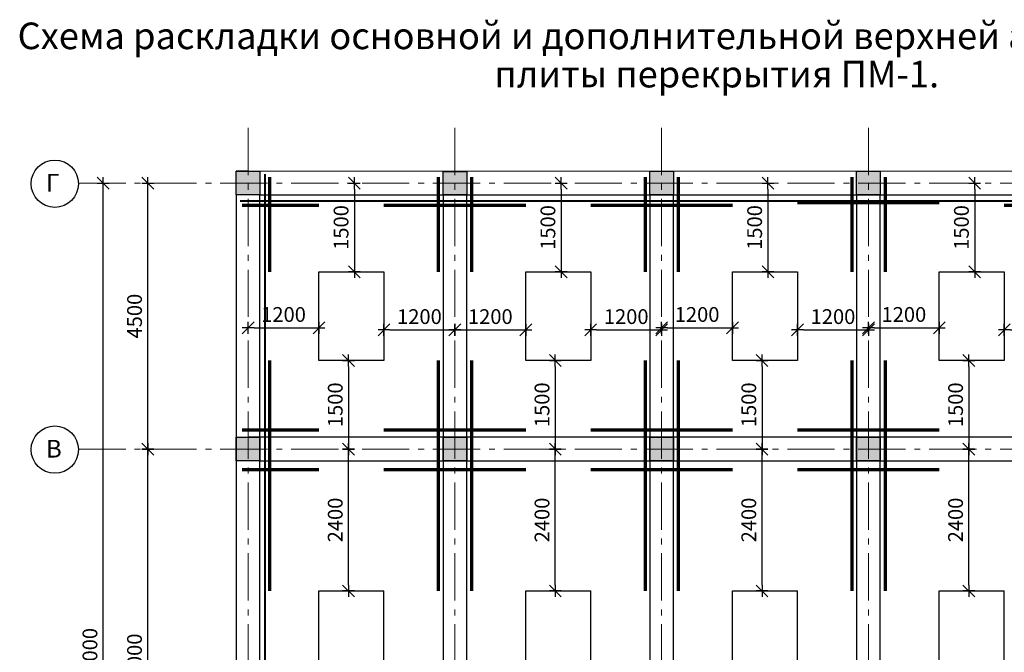
# Model space of a CAD drawing. Extents: x 564152 to 10757661, y -1679570 to 528628.
# Drawn here: x 10497414 to 10514080, y -1625977 to -1615272 of the extents above; entities that cross this region are included whole.
import ezdxf

# ---------------------------------------------------------------- set-up
doc = ezdxf.new("R2010")
doc.units = 0
doc.header["$PDMODE"] = 3
doc.header["$PDSIZE"] = -10
doc.linetypes.add('gost6', pattern=[12, 8, -1.5, 1, -1.5])
doc.layers.get('0').update_dxf_attribs({"linetype": 'CONTINUOUS'})
doc.layers.get('DEFPOINTS').update_dxf_attribs({"linetype": 'CONTINUOUS'})
doc.layers.add('1стенатонк', color=7, linetype='CONTINUOUS', lineweight=15)
for name, color, linetype in [('2TABL', 7, 'CONTINUOUS'), ('AXESD', 14, 'CONTINUOUS'), ('OSI', 1, 'CONTINUOUS')]:
    doc.layers.add(name, color=color, linetype=linetype)
doc.styles.add('21', font='isocpeui.ttf')
doc.styles.add('TXT0', font='txt', dxfattribs={"width": 0.8})
doc.dimstyles.new('PS_TICK', dxfattribs={"dimtxt": 2.5, "dimasz": 1, "dimexe": 2, "dimexo": 2, "dimgap": 1, "dimtad": 1, "dimdec": 0, "dimzin": 0, "dimdsep": 46, "dimtxsty": 'TXT0', "dimblk": 'dblk_0', "dimcen": 2, "dimdle": 1.5, "dimse1": 1, "dimse2": 1, "dimadec": 0, "dimazin": 0, "dimtfac": 1, "dimtix": 1, "dimtmove": 2, "dimatfit": 3, "dimfxl": 0, "dimtolj": 1, "dimtzin": 0, "dimarcsym": 0})

# ---------------------------------------------------------------- blocks, each defined once
blk = doc.blocks.new('dblk_0')
at = {"color": 0, "linetype": 'ByBlock'}
for p, q in [((1, 1), (-1, -1)), ((-1, 0), (1, 0)), ((0, 1), (0, -1))]:
    blk.add_line(p, q, dxfattribs=at)
blk = doc.blocks.new('*D513')
at = {"color": 0, "lineweight": -2, "ltscale": 100}
blk.add_line((10499583, -1629438), (10499583, -1622638), dxfattribs=at)
at = {"layer": 'DEFPOINTS', "color": 0, "lineweight": 20, "ltscale": 100}
for p in [(10499583, -1622538), (10499583, -1622538), (10499583, -1629538)]:
    blk.add_point(p, dxfattribs=at)
at = {"color": 0, "lineweight": -2, "ltscale": 100, "xscale": 100, "yscale": 100, "zscale": 100}
for p, rotation in [((10499583, -1622538), 90), ((10499583, -1629538), 270)]:
    blk.add_blockref('dblk_0', p, dxfattribs=dict(at, rotation=rotation))
at = {"color": 0, "ltscale": 100, "insert": (10499357, -1626038), "char_height": 250, "attachment_point": 5, "rotation": 90, "style": '21'}
blk.add_mtext('\\A1;7000', dxfattribs=at)
blk = doc.blocks.new('*D514')
at = {"color": 0, "lineweight": -2, "ltscale": 100}
blk.add_line((10499583, -1622438), (10499583, -1618138), dxfattribs=at)
at = {"layer": 'DEFPOINTS', "color": 0, "lineweight": 20, "ltscale": 100}
for p in [(10499583, -1618038), (10499583, -1618038), (10499583, -1622538)]:
    blk.add_point(p, dxfattribs=at)
at = {"color": 0, "lineweight": -2, "ltscale": 100, "xscale": 100, "yscale": 100, "zscale": 100}
for p, rotation in [((10499583, -1618038), 90), ((10499583, -1622538), 270)]:
    blk.add_blockref('dblk_0', p, dxfattribs=dict(at, rotation=rotation))
at = {"color": 0, "ltscale": 100, "insert": (10499358, -1620288), "char_height": 250, "attachment_point": 5, "rotation": 90, "style": '21'}
blk.add_mtext('\\A1;4500', dxfattribs=at)
blk = doc.blocks.new('*D515')
at = {"color": 0, "lineweight": -2, "ltscale": 100}
blk.add_line((10498828, -1633938), (10498828, -1618138), dxfattribs=at)
at = {"layer": 'DEFPOINTS', "color": 0, "lineweight": 20, "ltscale": 100}
for p in [(10498828, -1618038), (10498828, -1618038), (10498828, -1634038)]:
    blk.add_point(p, dxfattribs=at)
at = {"color": 0, "lineweight": -2, "ltscale": 100, "xscale": 100, "yscale": 100, "zscale": 100}
for p, rotation in [((10498828, -1618038), 90), ((10498828, -1634038), 270)]:
    blk.add_blockref('dblk_0', p, dxfattribs=dict(at, rotation=rotation))
at = {"color": 0, "ltscale": 100, "insert": (10498603, -1626038), "char_height": 250, "attachment_point": 5, "rotation": 90, "style": '21'}
blk.add_mtext('\\A1;16000', dxfattribs=at)
blk = doc.blocks.new('*D529')
at = {"color": 0, "lineweight": -2, "ltscale": 100}
blk.add_line((10501380, -1620485), (10502380, -1620485), dxfattribs=at)
at = {"layer": 'DEFPOINTS', "color": 0, "lineweight": 20, "ltscale": 100}
for p in [(10501280, -1620485), (10502480, -1620485), (10502480, -1620485)]:
    blk.add_point(p, dxfattribs=at)
at = {"color": 0, "lineweight": -2, "ltscale": 100, "xscale": 100, "yscale": 100, "zscale": 100, "rotation": 180}
blk.add_blockref('dblk_0', (10501280, -1620485), dxfattribs=at)
at = {"color": 0, "lineweight": -2, "ltscale": 100, "xscale": 100, "yscale": 100, "zscale": 100}
blk.add_blockref('dblk_0', (10502480, -1620485), dxfattribs=at)
at = {"color": 0, "ltscale": 100, "insert": (10501880, -1620260), "char_height": 250, "attachment_point": 5, "style": 'TXT0'}
blk.add_mtext('\\A1;1200', dxfattribs=at)
blk = doc.blocks.new('*D530')
at = {"color": 0, "lineweight": -2, "ltscale": 100}
blk.add_line((10503079, -1618138), (10503079, -1619438), dxfattribs=at)
at = {"layer": 'DEFPOINTS', "color": 0, "lineweight": 20, "ltscale": 100}
for p in [(10503079, -1618038), (10503079, -1619538), (10503079, -1619538)]:
    blk.add_point(p, dxfattribs=at)
at = {"color": 0, "lineweight": -2, "ltscale": 100, "xscale": 100, "yscale": 100, "zscale": 100}
for p, rotation in [((10503079, -1618038), 90), ((10503079, -1619538), 270)]:
    blk.add_blockref('dblk_0', p, dxfattribs=dict(at, rotation=rotation))
at = {"color": 0, "ltscale": 100, "insert": (10502854, -1618788), "char_height": 250, "attachment_point": 5, "rotation": 90, "style": 'TXT0'}
blk.add_mtext('\\A1;1500', dxfattribs=at)
blk = doc.blocks.new('*D531')
at = {"color": 0, "lineweight": -2, "ltscale": 100}
blk.add_line((10503680, -1620521), (10504680, -1620521), dxfattribs=at)
at = {"layer": 'DEFPOINTS', "color": 0, "lineweight": 20, "ltscale": 100}
for p in [(10503580, -1620521), (10504780, -1620521), (10504780, -1620521)]:
    blk.add_point(p, dxfattribs=at)
at = {"color": 0, "lineweight": -2, "ltscale": 100, "xscale": 100, "yscale": 100, "zscale": 100, "rotation": 180}
blk.add_blockref('dblk_0', (10503580, -1620521), dxfattribs=at)
at = {"color": 0, "lineweight": -2, "ltscale": 100, "xscale": 100, "yscale": 100, "zscale": 100}
blk.add_blockref('dblk_0', (10504780, -1620521), dxfattribs=at)
at = {"color": 0, "ltscale": 100, "insert": (10504180, -1620296), "char_height": 250, "attachment_point": 5, "style": 'TXT0'}
blk.add_mtext('\\A1;1200', dxfattribs=at)
blk = doc.blocks.new('*D532')
at = {"color": 0, "lineweight": -2, "ltscale": 100}
blk.add_line((10502980, -1621138), (10502980, -1622438), dxfattribs=at)
at = {"layer": 'DEFPOINTS', "color": 0, "lineweight": 20, "ltscale": 100}
for p in [(10502980, -1621038), (10502980, -1622538), (10502980, -1622538)]:
    blk.add_point(p, dxfattribs=at)
at = {"color": 0, "lineweight": -2, "ltscale": 100, "xscale": 100, "yscale": 100, "zscale": 100}
for p, rotation in [((10502980, -1621038), 90), ((10502980, -1622538), 270)]:
    blk.add_blockref('dblk_0', p, dxfattribs=dict(at, rotation=rotation))
at = {"color": 0, "ltscale": 100, "insert": (10502755, -1621788), "char_height": 250, "attachment_point": 5, "rotation": 90, "style": 'TXT0'}
blk.add_mtext('\\A1;1500', dxfattribs=at)
blk = doc.blocks.new('*D533')
at = {"color": 0, "lineweight": -2, "ltscale": 100}
blk.add_line((10504880, -1620521), (10505880, -1620521), dxfattribs=at)
at = {"layer": 'DEFPOINTS', "color": 0, "lineweight": 20, "ltscale": 100}
for p in [(10505980, -1620421), (10504780, -1620521), (10505980, -1620521)]:
    blk.add_point(p, dxfattribs=at)
at = {"color": 0, "lineweight": -2, "ltscale": 100, "xscale": 100, "yscale": 100, "zscale": 100, "rotation": 180}
blk.add_blockref('dblk_0', (10504780, -1620521), dxfattribs=at)
at = {"color": 0, "lineweight": -2, "ltscale": 100, "xscale": 100, "yscale": 100, "zscale": 100}
blk.add_blockref('dblk_0', (10505980, -1620521), dxfattribs=at)
at = {"color": 0, "ltscale": 100, "insert": (10505380, -1620296), "char_height": 250, "attachment_point": 5, "style": 'TXT0'}
blk.add_mtext('\\A1;1200', dxfattribs=at)
blk = doc.blocks.new('*D534')
at = {"color": 0, "lineweight": -2, "ltscale": 100}
blk.add_line((10507180, -1620521), (10508180, -1620521), dxfattribs=at)
at = {"layer": 'DEFPOINTS', "color": 0, "lineweight": 20, "ltscale": 100}
for p in [(10508280, -1620421), (10507080, -1620521), (10508280, -1620521)]:
    blk.add_point(p, dxfattribs=at)
at = {"color": 0, "lineweight": -2, "ltscale": 100, "xscale": 100, "yscale": 100, "zscale": 100, "rotation": 180}
blk.add_blockref('dblk_0', (10507080, -1620521), dxfattribs=at)
at = {"color": 0, "lineweight": -2, "ltscale": 100, "xscale": 100, "yscale": 100, "zscale": 100}
blk.add_blockref('dblk_0', (10508280, -1620521), dxfattribs=at)
at = {"color": 0, "ltscale": 100, "insert": (10507680, -1620296), "char_height": 250, "attachment_point": 5, "style": 'TXT0'}
blk.add_mtext('\\A1;1200', dxfattribs=at)
blk = doc.blocks.new('*D535')
at = {"color": 0, "lineweight": -2, "ltscale": 100}
blk.add_line((10506580, -1618138), (10506580, -1619438), dxfattribs=at)
at = {"layer": 'DEFPOINTS', "color": 0, "lineweight": 20, "ltscale": 100}
for p in [(10506580, -1618038), (10506580, -1619538), (10506580, -1619538)]:
    blk.add_point(p, dxfattribs=at)
at = {"color": 0, "lineweight": -2, "ltscale": 100, "xscale": 100, "yscale": 100, "zscale": 100}
for p, rotation in [((10506580, -1618038), 90), ((10506580, -1619538), 270)]:
    blk.add_blockref('dblk_0', p, dxfattribs=dict(at, rotation=rotation))
at = {"color": 0, "ltscale": 100, "insert": (10506355, -1618788), "char_height": 250, "attachment_point": 5, "rotation": 90, "style": 'TXT0'}
blk.add_mtext('\\A1;1500', dxfattribs=at)
blk = doc.blocks.new('*D536')
at = {"color": 0, "lineweight": -2, "ltscale": 100}
blk.add_line((10506480, -1621138), (10506480, -1622438), dxfattribs=at)
at = {"layer": 'DEFPOINTS', "color": 0, "lineweight": 20, "ltscale": 100}
for p in [(10506480, -1621038), (10506480, -1622538), (10506480, -1622538)]:
    blk.add_point(p, dxfattribs=at)
at = {"color": 0, "lineweight": -2, "ltscale": 100, "xscale": 100, "yscale": 100, "zscale": 100}
for p, rotation in [((10506480, -1621038), 90), ((10506480, -1622538), 270)]:
    blk.add_blockref('dblk_0', p, dxfattribs=dict(at, rotation=rotation))
at = {"color": 0, "ltscale": 100, "insert": (10506255, -1621788), "char_height": 250, "attachment_point": 5, "rotation": 90, "style": 'TXT0'}
blk.add_mtext('\\A1;1500', dxfattribs=at)
blk = doc.blocks.new('*D537')
at = {"color": 0, "lineweight": -2, "ltscale": 100}
blk.add_line((10508380, -1620485), (10509380, -1620485), dxfattribs=at)
at = {"layer": 'DEFPOINTS', "color": 0, "lineweight": 20, "ltscale": 100}
for p in [(10508280, -1620485), (10509480, -1620485), (10509480, -1620485)]:
    blk.add_point(p, dxfattribs=at)
at = {"color": 0, "lineweight": -2, "ltscale": 100, "xscale": 100, "yscale": 100, "zscale": 100, "rotation": 180}
blk.add_blockref('dblk_0', (10508280, -1620485), dxfattribs=at)
at = {"color": 0, "lineweight": -2, "ltscale": 100, "xscale": 100, "yscale": 100, "zscale": 100}
blk.add_blockref('dblk_0', (10509480, -1620485), dxfattribs=at)
at = {"color": 0, "ltscale": 100, "insert": (10508880, -1620260), "char_height": 250, "attachment_point": 5, "style": 'TXT0'}
blk.add_mtext('\\A1;1200', dxfattribs=at)
blk = doc.blocks.new('*D538')
at = {"color": 0, "lineweight": -2, "ltscale": 100}
blk.add_line((10510079, -1618138), (10510079, -1619438), dxfattribs=at)
at = {"layer": 'DEFPOINTS', "color": 0, "lineweight": 20, "ltscale": 100}
for p in [(10510079, -1618038), (10510079, -1619538), (10510079, -1619538)]:
    blk.add_point(p, dxfattribs=at)
at = {"color": 0, "lineweight": -2, "ltscale": 100, "xscale": 100, "yscale": 100, "zscale": 100}
for p, rotation in [((10510079, -1618038), 90), ((10510079, -1619538), 270)]:
    blk.add_blockref('dblk_0', p, dxfattribs=dict(at, rotation=rotation))
at = {"color": 0, "ltscale": 100, "insert": (10509854, -1618788), "char_height": 250, "attachment_point": 5, "rotation": 90, "style": 'TXT0'}
blk.add_mtext('\\A1;1500', dxfattribs=at)
blk = doc.blocks.new('*D539')
at = {"color": 0, "lineweight": -2, "ltscale": 100}
blk.add_line((10510680, -1620521), (10511680, -1620521), dxfattribs=at)
at = {"layer": 'DEFPOINTS', "color": 0, "lineweight": 20, "ltscale": 100}
for p in [(10510580, -1620521), (10511780, -1620521), (10511780, -1620521)]:
    blk.add_point(p, dxfattribs=at)
at = {"color": 0, "lineweight": -2, "ltscale": 100, "xscale": 100, "yscale": 100, "zscale": 100, "rotation": 180}
blk.add_blockref('dblk_0', (10510580, -1620521), dxfattribs=at)
at = {"color": 0, "lineweight": -2, "ltscale": 100, "xscale": 100, "yscale": 100, "zscale": 100}
blk.add_blockref('dblk_0', (10511780, -1620521), dxfattribs=at)
at = {"color": 0, "ltscale": 100, "insert": (10511180, -1620296), "char_height": 250, "attachment_point": 5, "style": 'TXT0'}
blk.add_mtext('\\A1;1200', dxfattribs=at)
blk = doc.blocks.new('*D540')
at = {"color": 0, "lineweight": -2, "ltscale": 100}
blk.add_line((10509980, -1621138), (10509980, -1622438), dxfattribs=at)
at = {"layer": 'DEFPOINTS', "color": 0, "lineweight": 20, "ltscale": 100}
for p in [(10509980, -1621038), (10509980, -1622538), (10509980, -1622538)]:
    blk.add_point(p, dxfattribs=at)
at = {"color": 0, "lineweight": -2, "ltscale": 100, "xscale": 100, "yscale": 100, "zscale": 100}
for p, rotation in [((10509980, -1621038), 90), ((10509980, -1622538), 270)]:
    blk.add_blockref('dblk_0', p, dxfattribs=dict(at, rotation=rotation))
at = {"color": 0, "ltscale": 100, "insert": (10509755, -1621788), "char_height": 250, "attachment_point": 5, "rotation": 90, "style": 'TXT0'}
blk.add_mtext('\\A1;1500', dxfattribs=at)
blk = doc.blocks.new('*D541')
at = {"color": 0, "lineweight": -2, "ltscale": 100}
blk.add_line((10511880, -1620485), (10512880, -1620485), dxfattribs=at)
at = {"layer": 'DEFPOINTS', "color": 0, "lineweight": 20, "ltscale": 100}
for p in [(10511780, -1620485), (10512980, -1620485), (10512980, -1620485)]:
    blk.add_point(p, dxfattribs=at)
at = {"color": 0, "lineweight": -2, "ltscale": 100, "xscale": 100, "yscale": 100, "zscale": 100, "rotation": 180}
blk.add_blockref('dblk_0', (10511780, -1620485), dxfattribs=at)
at = {"color": 0, "lineweight": -2, "ltscale": 100, "xscale": 100, "yscale": 100, "zscale": 100}
blk.add_blockref('dblk_0', (10512980, -1620485), dxfattribs=at)
at = {"color": 0, "ltscale": 100, "insert": (10512380, -1620260), "char_height": 250, "attachment_point": 5, "style": 'TXT0'}
blk.add_mtext('\\A1;1200', dxfattribs=at)
blk = doc.blocks.new('*D542')
at = {"color": 0, "lineweight": -2, "ltscale": 100}
blk.add_line((10513579, -1618138), (10513579, -1619438), dxfattribs=at)
at = {"layer": 'DEFPOINTS', "color": 0, "lineweight": 20, "ltscale": 100}
for p in [(10513579, -1618038), (10513579, -1619538), (10513579, -1619538)]:
    blk.add_point(p, dxfattribs=at)
at = {"color": 0, "lineweight": -2, "ltscale": 100, "xscale": 100, "yscale": 100, "zscale": 100}
for p, rotation in [((10513579, -1618038), 90), ((10513579, -1619538), 270)]:
    blk.add_blockref('dblk_0', p, dxfattribs=dict(at, rotation=rotation))
at = {"color": 0, "ltscale": 100, "insert": (10513354, -1618788), "char_height": 250, "attachment_point": 5, "rotation": 90, "style": 'TXT0'}
blk.add_mtext('\\A1;1500', dxfattribs=at)
blk = doc.blocks.new('*D543')
at = {"color": 0, "lineweight": -2, "ltscale": 100}
blk.add_line((10514180, -1620520), (10515180, -1620520), dxfattribs=at)
at = {"layer": 'DEFPOINTS', "color": 0, "lineweight": 20, "ltscale": 100}
for p in [(10514080, -1620520), (10515280, -1620520), (10515280, -1620520)]:
    blk.add_point(p, dxfattribs=at)
at = {"color": 0, "lineweight": -2, "ltscale": 100, "xscale": 100, "yscale": 100, "zscale": 100, "rotation": 180}
blk.add_blockref('dblk_0', (10514080, -1620520), dxfattribs=at)
at = {"color": 0, "lineweight": -2, "ltscale": 100, "xscale": 100, "yscale": 100, "zscale": 100}
blk.add_blockref('dblk_0', (10515280, -1620520), dxfattribs=at)
at = {"color": 0, "ltscale": 100, "insert": (10514680, -1620295), "char_height": 250, "attachment_point": 5, "style": 'TXT0'}
blk.add_mtext('\\A1;1200', dxfattribs=at)
blk = doc.blocks.new('*D544')
at = {"color": 0, "lineweight": -2, "ltscale": 100}
blk.add_line((10513480, -1621138), (10513480, -1622438), dxfattribs=at)
at = {"layer": 'DEFPOINTS', "color": 0, "lineweight": 20, "ltscale": 100}
for p in [(10513480, -1621038), (10513480, -1622538), (10513480, -1622538)]:
    blk.add_point(p, dxfattribs=at)
at = {"color": 0, "lineweight": -2, "ltscale": 100, "xscale": 100, "yscale": 100, "zscale": 100}
for p, rotation in [((10513480, -1621038), 90), ((10513480, -1622538), 270)]:
    blk.add_blockref('dblk_0', p, dxfattribs=dict(at, rotation=rotation))
at = {"color": 0, "ltscale": 100, "insert": (10513255, -1621788), "char_height": 250, "attachment_point": 5, "rotation": 90, "style": 'TXT0'}
blk.add_mtext('\\A1;1500', dxfattribs=at)
blk = doc.blocks.new('*D579')
at = {"color": 0, "lineweight": -2, "ltscale": 100}
blk.add_line((10502980, -1624838), (10502980, -1622638), dxfattribs=at)
at = {"layer": 'DEFPOINTS', "color": 0, "lineweight": 20, "ltscale": 100}
for p in [(10502980, -1622538), (10503302, -1622538), (10503030, -1624938)]:
    blk.add_point(p, dxfattribs=at)
at = {"color": 0, "lineweight": -2, "ltscale": 100, "xscale": 100, "yscale": 100, "zscale": 100}
for p, rotation in [((10502980, -1622538), 90), ((10502980, -1624938), 270)]:
    blk.add_blockref('dblk_0', p, dxfattribs=dict(at, rotation=rotation))
at = {"color": 0, "ltscale": 100, "insert": (10502755, -1623738), "char_height": 250, "attachment_point": 5, "rotation": 90, "style": 'TXT0'}
blk.add_mtext('\\A1;2400', dxfattribs=at)
blk = doc.blocks.new('*D583')
at = {"color": 0, "lineweight": -2, "ltscale": 100}
blk.add_line((10506480, -1624838), (10506480, -1622638), dxfattribs=at)
at = {"layer": 'DEFPOINTS', "color": 0, "lineweight": 20, "ltscale": 100}
for p in [(10506480, -1622538), (10506802, -1622538), (10506530, -1624938)]:
    blk.add_point(p, dxfattribs=at)
at = {"color": 0, "lineweight": -2, "ltscale": 100, "xscale": 100, "yscale": 100, "zscale": 100}
for p, rotation in [((10506480, -1622538), 90), ((10506480, -1624938), 270)]:
    blk.add_blockref('dblk_0', p, dxfattribs=dict(at, rotation=rotation))
at = {"color": 0, "ltscale": 100, "insert": (10506255, -1623738), "char_height": 250, "attachment_point": 5, "rotation": 90, "style": 'TXT0'}
blk.add_mtext('\\A1;2400', dxfattribs=at)
blk = doc.blocks.new('*D587')
at = {"color": 0, "lineweight": -2, "ltscale": 100}
blk.add_line((10509980, -1624838), (10509980, -1622638), dxfattribs=at)
at = {"layer": 'DEFPOINTS', "color": 0, "lineweight": 20, "ltscale": 100}
for p in [(10509980, -1622538), (10510302, -1622538), (10510030, -1624938)]:
    blk.add_point(p, dxfattribs=at)
at = {"color": 0, "lineweight": -2, "ltscale": 100, "xscale": 100, "yscale": 100, "zscale": 100}
for p, rotation in [((10509980, -1622538), 90), ((10509980, -1624938), 270)]:
    blk.add_blockref('dblk_0', p, dxfattribs=dict(at, rotation=rotation))
at = {"color": 0, "ltscale": 100, "insert": (10509755, -1623738), "char_height": 250, "attachment_point": 5, "rotation": 90, "style": 'TXT0'}
blk.add_mtext('\\A1;2400', dxfattribs=at)
blk = doc.blocks.new('*D591')
at = {"color": 0, "lineweight": -2, "ltscale": 100}
blk.add_line((10513480, -1624838), (10513480, -1622638), dxfattribs=at)
at = {"layer": 'DEFPOINTS', "color": 0, "lineweight": 20, "ltscale": 100}
for p in [(10513480, -1622538), (10513802, -1622538), (10513530, -1624938)]:
    blk.add_point(p, dxfattribs=at)
at = {"color": 0, "lineweight": -2, "ltscale": 100, "xscale": 100, "yscale": 100, "zscale": 100}
for p, rotation in [((10513480, -1622538), 90), ((10513480, -1624938), 270)]:
    blk.add_blockref('dblk_0', p, dxfattribs=dict(at, rotation=rotation))
at = {"color": 0, "ltscale": 100, "insert": (10513255, -1623738), "char_height": 250, "attachment_point": 5, "rotation": 90, "style": 'TXT0'}
blk.add_mtext('\\A1;2400', dxfattribs=at)

msp = doc.modelspace()

# ---------------------------------------------------------------- hatches: boundary and pattern name
at = {"ltscale": 100}
for points in [[(10501479.946, -1618237.715), (10501079.946, -1618237.715), (10501079.946, -1617837.715), (10501479.946, -1617837.715)], [(10504979.946, -1618237.751), (10504579.946, -1618237.751), (10504579.946, -1617837.751), (10504979.946, -1617837.751)], [(10508479.946, -1618237.715), (10508079.946, -1618237.715), (10508079.946, -1617837.715), (10508479.946, -1617837.715)], [(10511979.946, -1618237.715), (10511579.946, -1618237.715), (10511579.946, -1617837.715), (10511979.946, -1617837.715)], [(10501479.9, -1622737.715), (10501079.9, -1622737.715), (10501079.9, -1622337.715), (10501479.9, -1622337.715)], [(10504979.9, -1622737.751), (10504579.9, -1622737.751), (10504579.9, -1622337.751), (10504979.9, -1622337.751)], [(10508479.9, -1622737.715), (10508079.9, -1622737.715), (10508079.9, -1622337.715), (10508479.9, -1622337.715)], [(10511979.9, -1622737.715), (10511579.9, -1622737.715), (10511579.9, -1622337.715), (10511979.9, -1622337.715)]]:
    msp.add_hatch(color=256, dxfattribs=at).paths.add_polyline_path(points)

# ---------------------------------------------------------------- linework, layer by layer
for p, q in [((10501279.946, -1617837.715), (10501079.946, -1617837.715)), ((10522079.946, -1617837.93), (10501279.946, -1617837.715)), ((10501079.946, -1618237.715), (10501079.946, -1633837.715)), ((10501479.946, -1633837.751), (10501479.946, -1618237.715)), ((10501479.946, -1618237.715), (10522079.946, -1618237.715)), ((10504579.944, -1618237.751), (10504579.944, -1633837.751)), ((10504979.944, -1633837.787), (10504979.944, -1618237.751)), ((10508079.944, -1618237.787), (10508079.944, -1633837.787)), ((10508479.944, -1633837.823), (10508479.944, -1618237.787)), ((10511579.944, -1618237.823), (10511579.944, -1633837.823)), ((10511979.944, -1633837.859), (10511979.944, -1618237.823)), ((10502479.946, -1619538.2), (10503579.944, -1619538.2)), ((10502479.946, -1621037.715), (10502479.946, -1619538.2)), ((10503579.944, -1619538.2), (10503579.944, -1621037.715)), ((10505979.902, -1619538.2), (10507079.9, -1619538.2)), ((10505979.902, -1621037.715), (10505979.902, -1619538.2)), ((10507079.9, -1619538.2), (10507079.9, -1621037.715)), ((10509479.946, -1619538.092), (10510579.944, -1619538.092)), ((10509479.946, -1621037.607), (10509479.946, -1619538.092)), ((10510579.944, -1619538.092), (10510579.944, -1621037.607)), ((10512979.946, -1619538.2), (10514079.944, -1619538.2)), ((10512979.946, -1621037.715), (10512979.946, -1619538.2)), ((10514079.944, -1619538.2), (10514079.944, -1621037.715)), ((10503579.944, -1621037.715), (10502479.946, -1621037.715)), ((10507079.9, -1621037.715), (10505979.902, -1621037.715)), ((10510579.944, -1621037.607), (10509479.946, -1621037.607)), ((10514079.944, -1621037.715), (10512979.946, -1621037.715)), ((10522079.946, -1622337.715), (10501279.946, -1622337.5)), ((10501479.946, -1622737.5), (10522079.946, -1622737.5)), ((10501479.946, -1629337.751), (10501479.946, -1622737.715)), ((10504579.828, -1622737.715), (10504579.828, -1629337.751)), ((10502479.948, -1627137.715), (10502479.948, -1624937.715)), ((10502479.948, -1624937.715), (10503579.946, -1624937.715)), ((10503579.946, -1627137.715), (10503579.946, -1624937.715)), ((10505980.064, -1627137.75), (10505980.064, -1624937.75)), ((10505980.064, -1624937.75), (10507080.062, -1624937.75)), ((10507080.062, -1627137.75), (10507080.062, -1624937.75)), ((10509480.064, -1627137.679), (10509480.064, -1624937.679)), ((10509480.064, -1624937.679), (10510580.062, -1624937.679)), ((10510580.062, -1627137.679), (10510580.062, -1624937.679)), ((10512979.948, -1627137.822), (10512979.948, -1624937.822)), ((10512979.948, -1624937.822), (10514079.946, -1624937.822)), ((10514079.946, -1627137.822), (10514079.946, -1624937.822))]:
    msp.add_line(p, q, dxfattribs=at)
at = {"lineweight": 40, "ltscale": 100}
for p, q in [((10501565.214, -1617885.728), (10501564.88, -1634168.298)), ((10501148.535, -1618337.426), (10522418.928, -1618337.426))]:
    msp.add_line(p, q, dxfattribs=at)
at = {"lineweight": 70, "ltscale": 100}
for p, q in [((10501639.874, -1617938.2), (10501639.91, -1619538.2)), ((10504499.862, -1617938.2), (10504499.899, -1619538.2)), ((10505062.288, -1617938.2), (10505062.325, -1619538.2)), ((10507999.862, -1617938.236), (10507999.899, -1619538.236)), ((10508562.288, -1617938.236), (10508562.325, -1619538.236)), ((10511499.862, -1617938.168), (10511499.899, -1619538.168)), ((10512062.288, -1617938.168), (10512062.325, -1619538.168)), ((10501179.946, -1618412.426), (10502479.946, -1618412.426)), ((10503579.944, -1618412.461), (10505979.946, -1618412.461)), ((10507079.944, -1618412.461), (10509479.946, -1618412.461)), ((10510579.944, -1618362.823), (10512979.946, -1618362.823)), ((10514079.946, -1618412.461), (10516479.948, -1618412.461)), ((10501639.874, -1621037.715), (10501639.91, -1624937.715)), ((10504499.862, -1621037.715), (10504499.899, -1624937.715)), ((10505062.288, -1621037.715), (10505062.325, -1624937.715)), ((10507999.862, -1621037.751), (10507999.899, -1624937.751)), ((10508562.288, -1621037.751), (10508562.325, -1624937.751)), ((10511499.862, -1621037.683), (10511499.899, -1624937.683)), ((10512062.288, -1621037.683), (10512062.325, -1624937.683)), ((10501180.063, -1622213.82), (10502480.063, -1622213.82)), ((10503580.061, -1622213.784), (10505980.063, -1622213.784)), ((10507080.061, -1622213.784), (10509480.063, -1622213.784)), ((10510580.061, -1622213.713), (10512980.063, -1622213.713)), ((10501180.057, -1622885.651), (10502480.057, -1622885.651)), ((10503580.054, -1622885.615), (10505980.057, -1622885.615)), ((10507080.054, -1622885.615), (10509480.057, -1622885.615)), ((10510580.054, -1622885.543), (10512980.057, -1622885.543))]:
    msp.add_line(p, q, dxfattribs=at)
at = {"ltscale": 100}
for points in [[(10501479.946, -1618037.715), (10501479.946, -1618037.715), (10501479.946, -1618237.715), (10501079.946, -1618237.715), (10501079.946, -1617837.715), (10501479.946, -1617837.715), (10501479.946, -1618237.715)], [(10504979.946, -1618037.751), (10504979.946, -1618037.751), (10504979.946, -1618237.751), (10504579.946, -1618237.751), (10504579.946, -1617837.751), (10504979.946, -1617837.751), (10504979.946, -1618237.751)], [(10508479.946, -1618037.715), (10508479.946, -1618037.715), (10508479.946, -1618237.715), (10508079.946, -1618237.715), (10508079.946, -1617837.715), (10508479.946, -1617837.715), (10508479.946, -1618237.715)], [(10511979.946, -1618037.715), (10511979.946, -1618037.715), (10511979.946, -1618237.715), (10511579.946, -1618237.715), (10511579.946, -1617837.715), (10511979.946, -1617837.715), (10511979.946, -1618237.715)], [(10501479.9, -1622537.715), (10501479.9, -1622537.715), (10501479.9, -1622737.715), (10501079.9, -1622737.715), (10501079.9, -1622337.715), (10501479.9, -1622337.715), (10501479.9, -1622737.715)], [(10504979.9, -1622537.751), (10504979.9, -1622537.751), (10504979.9, -1622737.751), (10504579.9, -1622737.751), (10504579.9, -1622337.751), (10504979.9, -1622337.751), (10504979.9, -1622737.751)], [(10508479.9, -1622537.715), (10508479.9, -1622537.715), (10508479.9, -1622737.715), (10508079.9, -1622737.715), (10508079.9, -1622337.715), (10508479.9, -1622337.715), (10508479.9, -1622737.715)], [(10511979.9, -1622537.715), (10511979.9, -1622537.715), (10511979.9, -1622737.715), (10511579.9, -1622737.715), (10511579.9, -1622337.715), (10511979.9, -1622337.715), (10511979.9, -1622737.715)]]:
    msp.add_lwpolyline(points, dxfattribs=at)
at = {"layer": 'AXESD', "color": 0, "ltscale": 30}
for centre in [(10498008.316, -1618047.217), (10498008.316, -1622547.217)]:
    msp.add_circle(centre, 400, dxfattribs=at)
at = {"layer": 'OSI', "color": 0, "linetype": 'gost6', "lineweight": 20, "ltscale": 100}
for p, q in [((10501279.956, -1617101.849), (10501279.758, -1636370.153)), ((10504779.956, -1617101.849), (10504779.758, -1636370.153)), ((10508279.956, -1617101.849), (10508279.758, -1636370.153)), ((10511779.956, -1617101.849), (10511779.758, -1636370.225)), ((10498408.203, -1618037.715), (10522688.081, -1618037.715)), ((10498408.203, -1622537.715), (10522750.15, -1622537.715))]:
    msp.add_line(p, q, dxfattribs=at)

# ---------------------------------------------------------------- texts
at = {"layer": '1стенатонк', "color": 0, "ltscale": 1.5, "style": '21'}
for s, p in [('Схема раскладки основной и дополнительной верхней арматуры монолитной ', (10497378.413, -1615770.229)), ('плиты перекрытия ПМ-1.', (10505448.079, -1616417.785))]:
    msp.add_text(s, height=450, dxfattribs=at).set_placement(p)
at = {"layer": '2TABL', "color": 0, "style": '21'}
for s, p in [('Г', (10497857.677, -1618181.859)), ('В', (10497857.677, -1622681.859))]:
    msp.add_text(s, height=300, dxfattribs=at).set_placement(p)

# ---------------------------------------------------------------- dimensions: what is measured, and where the dimension line sits
at = {"ltscale": 100}
for base, p1, p2, override, picture, middle in [((10498828.174, -1618037.715), (10498828.174, -1634037.715), (10498828.174, -1618037.715), {"dimscale": 100, "dimtxsty": '21'}, '*D515', (10498603.174, -1626037.715)), ((10499583.431, -1618037.715), (10499583.431, -1622537.715), (10499583.431, -1618037.715), {"dimscale": 100, "dimtxsty": '21'}, '*D514', (10499358.431, -1620287.715)), ((10503079.464, -1619538.2), (10503079.464, -1618037.715), (10503079.464, -1619538.2), {"dimscale": 100}, '*D530', (10502854.464, -1618787.958)), ((10506579.508, -1619538.2), (10506579.508, -1618037.715), (10506579.508, -1619538.2), {"dimscale": 100}, '*D535', (10506354.508, -1618787.958)), ((10510079.42, -1619538.2), (10510079.42, -1618037.715), (10510079.42, -1619538.2), {"dimscale": 100}, '*D538', (10509854.42, -1618787.958)), ((10513579.464, -1619538.092), (10513579.464, -1618037.607), (10513579.464, -1619538.092), {"dimscale": 100}, '*D542', (10513354.464, -1618787.849)), ((10502979.945, -1622537.715), (10502979.945, -1621037.715), (10502979.945, -1622537.715), {"dimscale": 100}, '*D532', (10502754.945, -1621787.715)), ((10506479.989, -1622537.715), (10506479.989, -1621037.715), (10506479.989, -1622537.715), {"dimscale": 100}, '*D536', (10506254.989, -1621787.715)), ((10509979.901, -1622537.715), (10509979.901, -1621037.715), (10509979.901, -1622537.715), {"dimscale": 100}, '*D540', (10509754.901, -1621787.715)), ((10513479.945, -1622537.607), (10513479.945, -1621037.607), (10513479.945, -1622537.607), {"dimscale": 100}, '*D544', (10513254.945, -1621787.607)), ((10499583.431, -1622537.715), (10499583.431, -1629537.715), (10499583.431, -1622537.715), {"dimscale": 100, "dimtxsty": '21'}, '*D513', (10499356.821, -1626037.715)), ((10502979.945, -1622537.715), (10503029.947, -1624937.715), (10503302.456, -1622537.715), {"dimscale": 100}, '*D579', (10502754.945, -1623737.715)), ((10506479.945, -1622537.751), (10506529.947, -1624937.751), (10506802.456, -1622537.751), {"dimscale": 100}, '*D583', (10506254.945, -1623737.751)), ((10509979.945, -1622537.788), (10510029.947, -1624937.788), (10510302.456, -1622537.788), {"dimscale": 100}, '*D587', (10509754.945, -1623737.788)), ((10513479.945, -1622537.824), (10513529.947, -1624937.824), (10513802.456, -1622537.824), {"dimscale": 100}, '*D591', (10513254.945, -1623737.824))]:
    dim = msp.add_linear_dim(base=base, p1=p1, p2=p2, angle=90, dimstyle='PS_TICK', override=override, dxfattribs=at)
    dim.commit()
    dim.dimension.update_dxf_attribs({"geometry": picture, "text_midpoint": middle})
for base, p1, p2, picture, middle in [((10502479.946, -1620484.781), (10501279.921, -1620484.781), (10502479.946, -1620484.781), '*D529', (10501879.934, -1620259.781)), ((10509479.902, -1620484.781), (10508279.877, -1620484.781), (10509479.902, -1620484.781), '*D537', (10508879.89, -1620259.781)), ((10512979.946, -1620484.673), (10511779.921, -1620484.673), (10512979.946, -1620484.673), '*D541', (10512379.934, -1620259.673)), ((10504779.921, -1620520.527), (10503579.944, -1620520.514), (10504779.921, -1620520.527), '*D531', (10504179.932, -1620295.527)), ((10505979.902, -1620520.527), (10504779.921, -1620520.527), (10505979.902, -1620420.527), '*D533', (10505379.911, -1620295.527)), ((10508279.922, -1620520.539), (10507079.9, -1620520.539), (10508279.922, -1620420.539), '*D534', (10507679.911, -1620295.539)), ((10511779.877, -1620520.527), (10510579.9, -1620520.514), (10511779.877, -1620520.527), '*D539', (10511179.888, -1620295.527)), ((10515279.921, -1620520.418), (10514079.944, -1620520.406), (10515279.921, -1620520.418), '*D543', (10514679.932, -1620295.418))]:
    dim = msp.add_linear_dim(base=base, p1=p1, p2=p2, dimstyle='PS_TICK', override={"dimscale": 100}, dxfattribs=at)
    dim.commit()
    dim.dimension.update_dxf_attribs({"geometry": picture, "text_midpoint": middle})

doc.saveas('drawing.dxf')
